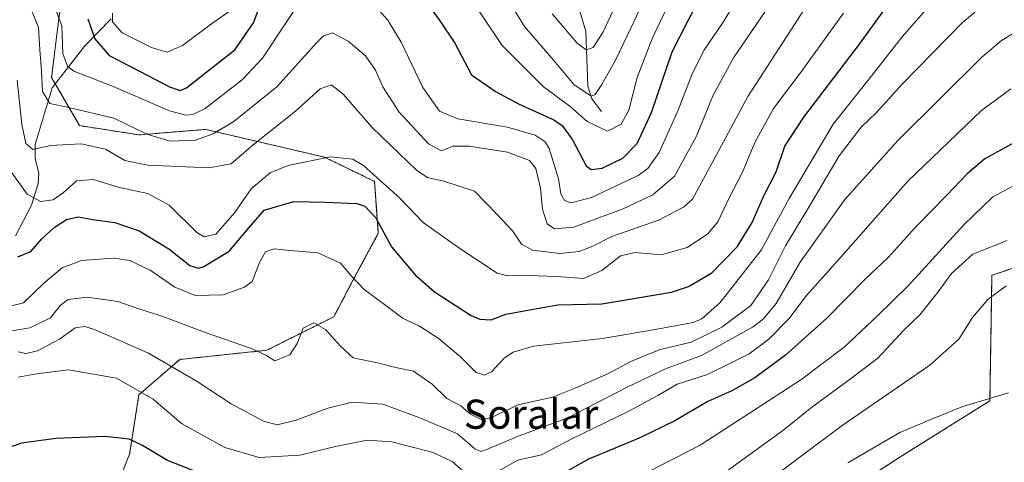
# Model space of a CAD drawing. Units: metres. Extents: x 623625 to 627055, y 4778136 to 4780512.
# Drawn here: x 625117 to 625388, y 4778361 to 4778482 of the extents above; entities that cross this region are included whole.
import ezdxf
from ezdxf.enums import TextEntityAlignment as Align

# ---------------------------------------------------------------- set-up
doc = ezdxf.new("R2010")
doc.units = ezdxf.units.M
doc.header["$MEASUREMENT"] = 0
doc.linetypes.add('TRAZOS', pattern=[0.75, 0.5, -0.25])
for name, color, linetype, lineweight in [('Arbolado forestal', 92, 'TRAZOS', 0), ('Arbolado forestal CxS', 92, 'Continuous', 0), ('Corriente natural lineal', 142, 'Continuous', 13), ('Curva de nivel maestra', 36, 'Continuous', 30), ('Curva de nivel normal', 36, 'Continuous', 0), ('Pastizal CxS', 92, 'Continuous', 0), ('Texto cartográfico', 19, 'Continuous', 0)]:
    doc.layers.add(name, color=color, linetype=linetype, lineweight=lineweight)
doc.styles.add('Arial', font='txt', dxfattribs={"height": 0.2})

# ---------------------------------------------------------------- blocks, each defined once
blk = doc.blocks.new('*U153')
at = {"layer": 'Pastizal CxS', "color": 92, "linetype": 'Continuous', "lineweight": 0}
for points in [[(625068.69, 4778674.52, 621.27), (625081.94, 4778626.23, 633.5), (625103.71, 4778604.46, 636.35), (625137.63, 4778586.24, 630.49), (625161.63, 4778593.62, 615.16), (625152.56, 4778536.24, 629.24), (625136.02, 4778522.91, 642.17), (625128, 4778483.16, 655.27), (625125.96, 4778466.33, 658.24), (625133.61, 4778453.08, 661.71), (625149.92, 4778450.53, 661.06), (625168.27, 4778452.05, 656.86), (625190.71, 4778446.79, 667.87), (625200.9, 4778444.4, 669.93), (625214.66, 4778437.77, 672.03), (625215.68, 4778423.49, 676.58), (625208.54, 4778410.23, 680.19), (625203.45, 4778400.54, 683.38), (625185.1, 4778391.35, 684.19), (625161.14, 4778388.84, 688.63), (625149.92, 4778379.11, 695.49), (625147.38, 4778362.79, 700.81), (625143.29, 4778352.64, 704.4)], [(625327.06, 4778341.25, 722.11), (625359.18, 4778362.16, 722.86), (625383.64, 4778377.47, 720.07), (625384.19, 4778411.96, 713.25), (625386.79, 4778412.86, 713.4), (625400.38, 4778417.53, 711.99)]]:
    blk.add_polyline3d(points, dxfattribs=at)
blk = doc.blocks.new('*U173')
at = {"layer": 'Curva de nivel normal', "color": 36, "linetype": 'Continuous', "lineweight": 0}
blk.add_polyline3d([(625286.07, 4778356, 705), (625304.07, 4778365.28, 705), (625331.74, 4778383.26, 705), (625343.59, 4778392.22, 705), (625352.82, 4778400.94, 705), (625361.28, 4778409.17, 705), (625376.41, 4778425.75, 705), (625384.41, 4778433.55, 705), (625390.09, 4778436.5, 705)], dxfattribs=at)
blk = doc.blocks.new('*U186')
at = {"layer": 'Curva de nivel normal', "color": 36, "linetype": 'Continuous', "lineweight": 0}
for points in [[(625126.09, 4778487.44, 655), (625128.77, 4778480.48, 655), (625129.06, 4778472.86, 655), (625130.34, 4778469.38, 655), (625132.04, 4778468.08, 655), (625142.87, 4778463.84, 655), (625158.37, 4778457.18, 655), (625162.78, 4778455.96, 655), (625164.71, 4778456.18, 655), (625168.13, 4778457.74, 655), (625178.3, 4778465.65, 655), (625183.88, 4778471.6, 655), (625196.28, 4778490.45, 655)], [(625214.33, 4778486.47, 655), (625218.32, 4778482.04, 655), (625221.96, 4778476.02, 655), (625227.94, 4778463.56, 655), (625232.48, 4778457.02, 655), (625237.52, 4778454.97, 655), (625251.12, 4778452.66, 655), (625258.75, 4778450.48, 655), (625261.5, 4778448.61, 655), (625262.64, 4778446.83, 655), (625265.2, 4778438.45, 655), (625265.82, 4778434.3, 655), (625266.81, 4778432.53, 655), (625268.61, 4778431.83, 655), (625274.18, 4778433.35, 655), (625287.06, 4778439.42, 655), (625289.71, 4778441.29, 655), (625292.77, 4778445.72, 655), (625298.06, 4778457.3, 655), (625301.89, 4778467.32, 655), (625305.28, 4778474.03, 655), (625310.41, 4778481.49, 655), (625315.39, 4778489.81, 655)]]:
    blk.add_polyline3d(points, dxfattribs=at)
blk = doc.blocks.new('*U189')
at = {"layer": 'Curva de nivel normal', "color": 36, "linetype": 'Continuous', "lineweight": 0}
blk.add_polyline3d([(625280.78, 4778486.09, 635), (625277.36, 4778478.71, 635), (625274.66, 4778474.52, 635), (625272.79, 4778473.89, 635), (625270.22, 4778475.84, 635), (625263.44, 4778483.79, 635)], dxfattribs=at)
blk = doc.blocks.new('*U200')
at = {"layer": 'Curva de nivel normal', "color": 36, "linetype": 'Continuous', "lineweight": 0}
blk.add_polyline3d([(625111.45, 4778402.72, 680), (625118.2, 4778404.42, 680), (625123.75, 4778409.74, 680), (625128.84, 4778414.04, 680), (625134.21, 4778416.02, 680), (625143.09, 4778416.64, 680), (625147.41, 4778416.06, 680), (625153.01, 4778413.37, 680), (625159.83, 4778408.73, 680), (625165.35, 4778406.39, 680), (625173.07, 4778406.6, 680), (625178.92, 4778408.72, 680), (625181.06, 4778410.29, 680), (625183.03, 4778415.5, 680), (625184.73, 4778418.39, 680), (625187.07, 4778419.22, 680), (625191.51, 4778418.79, 680), (625199.03, 4778418.14, 680), (625205.31, 4778415.32, 680), (625208.4, 4778411.65, 680), (625211.78, 4778408.05, 680), (625217.02, 4778404.17, 680), (625222.48, 4778400.12, 680), (625227.02, 4778397.95, 680), (625232.12, 4778394.69, 680), (625238.24, 4778389.55, 680), (625242.51, 4778385.21, 680), (625244.88, 4778384.56, 680), (625246.74, 4778385.39, 680), (625250.37, 4778389.26, 680), (625252.68, 4778390.83, 680), (625258.26, 4778392.52, 680), (625277.22, 4778394.57, 680), (625291.75, 4778397.1, 680), (625302.18, 4778399, 680), (625304.56, 4778399.98, 680), (625309.6, 4778404.51, 680), (625320.86, 4778418.84, 680), (625328.53, 4778433.08, 680), (625340.63, 4778453.47, 680), (625350.55, 4778466.06, 680), (625359.58, 4778477.44, 680), (625371.14, 4778490.85, 680)], dxfattribs=at)
blk = doc.blocks.new('*U211')
at = {"layer": 'Curva de nivel normal', "color": 36, "linetype": 'Continuous', "lineweight": 0}
blk.add_polyline3d([(625114.64, 4778440.66, 670), (625119.29, 4778434.27, 670), (625122.91, 4778432.2, 670), (625126.43, 4778432.7, 670), (625129.17, 4778434.59, 670), (625132.76, 4778437.9, 670), (625137.34, 4778438.32, 670), (625144.56, 4778436.04, 670), (625152.4, 4778434.41, 670), (625158.2, 4778431.18, 670), (625165.84, 4778423.7, 670), (625167.83, 4778422.52, 670), (625171.09, 4778423.24, 670), (625176.32, 4778429.19, 670), (625180.73, 4778435.71, 670), (625185.99, 4778440.08, 670), (625190.95, 4778442.14, 670), (625202.59, 4778444.5, 670), (625208.71, 4778443.83, 670), (625211.65, 4778442.16, 670), (625221.55, 4778433.18, 670), (625228.02, 4778426.48, 670), (625238.04, 4778419.31, 670), (625248.32, 4778412.52, 670), (625251.28, 4778411.77, 670), (625256.7, 4778411.86, 670), (625264.57, 4778411.66, 670), (625272.03, 4778411.07, 670), (625277.07, 4778413.29, 670), (625282.16, 4778417.32, 670), (625286.2, 4778418.22, 670), (625293.34, 4778417.55, 670), (625300.54, 4778419.6, 670), (625306.07, 4778423.25, 670), (625308.91, 4778426.68, 670), (625311.95, 4778433.07, 670), (625315.66, 4778440.26, 670), (625319.05, 4778448.42, 670), (625324.22, 4778457.78, 670), (625331.78, 4778467.84, 670), (625343.39, 4778484.01, 670)], dxfattribs=at)
blk = doc.blocks.new('*U247')
at = {"layer": 'Curva de nivel normal', "color": 36, "linetype": 'Continuous', "lineweight": 0}
blk.add_polyline3d([(625116.52, 4778465.54, 665), (625117.75, 4778453.43, 665), (625118.85, 4778448.2, 665), (625120.84, 4778446.48, 665), (625125.68, 4778447.59, 665), (625134.07, 4778448.07, 665), (625140.74, 4778446.65, 665), (625146.07, 4778443.5, 665), (625152.41, 4778442.2, 665), (625169.12, 4778441.49, 665), (625175.3, 4778442.6, 665), (625180.88, 4778447.42, 665), (625192.9, 4778457.09, 665), (625199.73, 4778463.19, 665), (625202.78, 4778464.27, 665), (625206.14, 4778461.59, 665), (625213.88, 4778452.66, 665), (625226.3, 4778440.71, 665), (625229.16, 4778438.87, 665), (625233.67, 4778437.78, 665), (625242.12, 4778435.1, 665), (625248.19, 4778428.76, 665), (625252.63, 4778424.09, 665), (625254.99, 4778420.55, 665), (625258.04, 4778418.85, 665), (625265.49, 4778417.96, 665), (625270.88, 4778418.53, 665), (625274.61, 4778419.99, 665), (625279.85, 4778422.57, 665), (625292.63, 4778427.14, 665), (625299.5, 4778430.63, 665), (625301.95, 4778432.86, 665), (625307.93, 4778443.84, 665), (625317.16, 4778461.12, 665), (625326.77, 4778475.88, 665), (625334.81, 4778488.49, 665)], dxfattribs=at)
blk = doc.blocks.new('*U262')
at = {"layer": 'Curva de nivel normal', "color": 36, "linetype": 'Continuous', "lineweight": 0}
for points in [[(625142.7, 4778483.95, 645), (625142.65, 4778481.64, 645), (625145.3, 4778478.61, 645), (625153.38, 4778474.54, 645), (625157.67, 4778473.26, 645), (625161.9, 4778475.07, 645), (625169.88, 4778481.05, 645), (625174.71, 4778484.42, 645)], [(625242.85, 4778485.32, 645), (625249.65, 4778475.1, 645), (625261.02, 4778463.76, 645), (625268.31, 4778458.43, 645), (625273.07, 4778454.24, 645), (625278.65, 4778451.59, 645), (625282.41, 4778453.44, 645), (625284.45, 4778457.33, 645), (625286.78, 4778466.31, 645), (625290.93, 4778477.2, 645), (625296.14, 4778487.97, 645)]]:
    blk.add_polyline3d(points, dxfattribs=at)
blk = doc.blocks.new('*U268')
at = {"layer": 'Curva de nivel maestra', "color": 36, "linetype": 'Continuous', "lineweight": 30}
for points in [[(625135.92, 4778482.45, 650), (625137.79, 4778476.91, 650), (625141.76, 4778472.35, 650), (625150.24, 4778467.95, 650), (625158.34, 4778463.76, 650), (625161.22, 4778462.71, 650), (625163.04, 4778463.43, 650), (625167.42, 4778466.9, 650), (625176.29, 4778473.88, 650), (625181.37, 4778481.35, 650), (625184.62, 4778489.95, 650)], [(625227.52, 4778488.94, 650), (625232.41, 4778482.11, 650), (625236.7, 4778475.77, 650), (625241.27, 4778467.06, 650), (625248.04, 4778462.33, 650), (625254.17, 4778459.04, 650), (625263.86, 4778454.7, 650), (625266.13, 4778453.13, 650), (625269.03, 4778449.22, 650), (625272.79, 4778442.04, 650), (625274.1, 4778441.04, 650), (625277.18, 4778441.35, 650), (625282.83, 4778444.17, 650), (625286.74, 4778448.17, 650), (625290.67, 4778456.69, 650), (625296.36, 4778473.31, 650), (625300.74, 4778481.98, 650), (625304.39, 4778488.98, 650)]]:
    blk.add_polyline3d(points, dxfattribs=at)
blk = doc.blocks.new('*U286')
at = {"layer": 'Curva de nivel maestra', "color": 36, "linetype": 'Continuous', "lineweight": 30}
blk.add_polyline3d([(625116.68, 4778417.01, 675), (625120.22, 4778418.5, 675), (625123.24, 4778421.95, 675), (625126.7, 4778425.11, 675), (625130.05, 4778427.27, 675), (625133.21, 4778428.06, 675), (625137.25, 4778427.27, 675), (625143.32, 4778426.5, 675), (625149.97, 4778424.18, 675), (625158.14, 4778419.27, 675), (625163.9, 4778414.68, 675), (625166.27, 4778413.89, 675), (625167.78, 4778414.33, 675), (625174.72, 4778418.58, 675), (625180.22, 4778425.11, 675), (625184.35, 4778429.82, 675), (625192.48, 4778432.27, 675), (625201.07, 4778432.07, 675), (625209.82, 4778431.72, 675), (625211.96, 4778430.93, 675), (625215.03, 4778427.78, 675), (625219.3, 4778419.8, 675), (625225.78, 4778412.04, 675), (625231.07, 4778407.45, 675), (625241.16, 4778400.94, 675), (625243.6, 4778399.86, 675), (625246.66, 4778399.72, 675), (625250.7, 4778401.32, 675), (625256.73, 4778402.41, 675), (625265.01, 4778403.88, 675), (625277.07, 4778404.12, 675), (625296.2, 4778407.3, 675), (625300.89, 4778408.85, 675), (625307.27, 4778412.59, 675), (625314.27, 4778419.76, 675), (625318.32, 4778426.42, 675), (625321.59, 4778433.76, 675), (625324.97, 4778440.42, 675), (625327.29, 4778447.42, 675), (625332.5, 4778455.42, 675), (625347.81, 4778475.42, 675), (625361, 4778493.76, 675)], dxfattribs=at)

msp = doc.modelspace()

# ---------------------------------------------------------------- linework, layer by layer
at = {"layer": 'Arbolado forestal', "color": 92, "linetype": 'TRAZOS', "lineweight": 0}
for points in [[(625128, 4778483.16, 655.27), (625125.96, 4778466.33, 658.24), (625126.98, 4778464.55, 658.12), (625133.61, 4778453.08, 661.71), (625149.92, 4778450.53, 661.06), (625168.27, 4778452.05, 656.86), (625190.71, 4778446.79, 667.87), (625200.9, 4778444.4, 669.93), (625214.66, 4778437.77, 672.03), (625215.68, 4778423.49, 676.58), (625208.54, 4778410.23, 680.19), (625203.45, 4778400.54, 683.38), (625185.09, 4778391.35, 684.19), (625161.14, 4778388.84, 688.63), (625149.92, 4778379.11, 695.49), (625147.38, 4778362.79, 700.81), (625143.29, 4778352.64, 704.4)], [(625327.06, 4778341.25, 722.11), (625359.18, 4778362.16, 722.86), (625383.64, 4778377.47, 720.07), (625384.19, 4778411.96, 713.25), (625386.79, 4778412.86, 713.4), (625400.38, 4778417.54, 711.99)]]:
    msp.add_polyline3d(points, dxfattribs=at)
at = {"layer": 'Arbolado forestal CxS', "color": 92, "linetype": 'Continuous', "lineweight": 0}
for points in [[(625143.29, 4778352.64, 704.4), (625147.38, 4778362.79, 700.81), (625149.92, 4778379.11, 695.49), (625161.14, 4778388.84, 688.63), (625185.1, 4778391.35, 684.19), (625203.45, 4778400.54, 683.38), (625208.54, 4778410.23, 680.19), (625215.68, 4778423.49, 676.58), (625214.66, 4778437.77, 672.03), (625200.9, 4778444.4, 669.93), (625190.71, 4778446.79, 667.87), (625168.27, 4778452.05, 656.86), (625149.92, 4778450.53, 661.06), (625133.61, 4778453.08, 661.71), (625125.96, 4778466.33, 658.24), (625128, 4778483.16, 655.27)], [(625400.38, 4778417.53, 711.99), (625386.79, 4778412.86, 713.4), (625384.19, 4778411.96, 713.25), (625383.64, 4778377.47, 720.07), (625359.18, 4778362.16, 722.86), (625327.06, 4778341.25, 722.11)]]:
    msp.add_polyline3d(points, dxfattribs=at)
at = {"layer": 'Corriente natural lineal', "color": 142, "linetype": 'Continuous', "lineweight": 13}
for points in [[(625277, 4778457, 642.07), (625274.28, 4778460.47, 641.02), (625273.2, 4778463.93, 639.34), (625272.7, 4778478.92, 632.91), (625270.26, 4778487.04, 631.06)], [(625116.07, 4778422.77, 673.01), (625120.46, 4778431.23, 670.68), (625122.31, 4778437.2, 668.57), (625122.44, 4778439.89, 667.63), (625121.46, 4778444.15, 665.6), (625121.44, 4778447.85, 664.26), (625126.14, 4778463.47, 658.78), (625135.12, 4778474.96, 651.92), (625142.31, 4778482.38, 646.52)]]:
    msp.add_polyline3d(points, dxfattribs=at)
at = {"layer": 'Curva de nivel maestra', "color": 36, "linetype": 'Continuous', "lineweight": 30}
for points in [[(625390.21, 4778448.34, 700), (625382.26, 4778443.97, 700), (625377.36, 4778439.86, 700), (625371.84, 4778433.97, 700), (625363.18, 4778425.15, 700), (625355.76, 4778416.91, 700), (625349.31, 4778410.76, 700), (625338.97, 4778400.28, 700), (625327.48, 4778390.05, 700), (625319.07, 4778383.77, 700), (625312.76, 4778380.24, 700), (625306.17, 4778377.31, 700), (625297.1, 4778371.96, 700), (625287.28, 4778367.24, 700), (625273.25, 4778361.37, 700), (625263.95, 4778356.1, 700)], [(625173.41, 4778354.93, 700), (625157.74, 4778361.03, 700), (625150.89, 4778365.17, 700), (625147.3, 4778366.9, 700), (625140.62, 4778367.64, 700), (625127.11, 4778367.13, 700), (625117.65, 4778365.86, 700), (625113.67, 4778364.32, 700), (625107.94, 4778360.3, 700)]]:
    msp.add_polyline3d(points, dxfattribs=at)
at = {"layer": 'Curva de nivel normal', "color": 36, "linetype": 'Continuous', "lineweight": 0}
for points in [[(625248.28, 4778492.56, 640), (625255.81, 4778480.28, 640), (625263.88, 4778470.98, 640), (625269.38, 4778464.41, 640), (625274.14, 4778461.14, 640), (625275.22, 4778461.59, 640), (625277.03, 4778464.4, 640), (625280.92, 4778471.26, 640), (625285.9, 4778481.8, 640), (625291.23, 4778493.4, 640)], [(625120.03, 4778485.72, 660), (625122.4, 4778480.05, 660), (625122.74, 4778473.93, 660), (625123.18, 4778468.05, 660), (625123.5, 4778462.5, 660), (625125.45, 4778459.17, 660), (625130.72, 4778458.1, 660), (625143.01, 4778455.11, 660), (625152.08, 4778450.73, 660), (625158.48, 4778448.81, 660), (625165.44, 4778449.07, 660), (625170.29, 4778450.8, 660), (625176.03, 4778454.18, 660), (625187.77, 4778463.74, 660), (625198.82, 4778475.93, 660), (625200.64, 4778477.77, 660), (625203.06, 4778478.53, 660), (625207.39, 4778476.26, 660), (625212.16, 4778472.23, 660), (625214.93, 4778468.32, 660), (625216.92, 4778463.72, 660), (625221.37, 4778456.75, 660), (625229.5, 4778448.12, 660), (625233.06, 4778446.19, 660), (625236.18, 4778447.42, 660), (625240.65, 4778447.46, 660), (625251.16, 4778445.79, 660), (625257.19, 4778443.54, 660), (625258.94, 4778441.29, 660), (625260.24, 4778435.92, 660), (625260.78, 4778430.12, 660), (625262.07, 4778426.08, 660), (625264.06, 4778424.75, 660), (625269.33, 4778425.22, 660), (625275.2, 4778427.38, 660), (625282.9, 4778430.25, 660), (625291.05, 4778434.03, 660), (625297, 4778439.22, 660), (625302.96, 4778450.04, 660), (625307.62, 4778461.42, 660), (625313.25, 4778471.75, 660), (625326.85, 4778491.72, 660)], [(625384.91, 4778488.86, 685), (625376.07, 4778481.38, 685), (625359.66, 4778464.53, 685), (625352.41, 4778456.57, 685), (625348.32, 4778452.67, 685), (625342.25, 4778444.79, 685), (625334.17, 4778431.13, 685), (625327.52, 4778420.09, 685), (625322.8, 4778410.68, 685), (625317.94, 4778403.7, 685), (625310.06, 4778397.68, 685), (625301.57, 4778393.58, 685), (625292.78, 4778391.48, 685), (625285.21, 4778388.32, 685), (625278.74, 4778384.89, 685), (625269.91, 4778381.06, 685), (625263.55, 4778378.45, 685), (625254.12, 4778376.36, 685), (625246.73, 4778372.87, 685), (625244.08, 4778372.22, 685), (625241.04, 4778373.82, 685), (625238.33, 4778376.06, 685), (625234.47, 4778378.14, 685), (625230.51, 4778382.06, 685), (625225.32, 4778385.64, 685), (625220.87, 4778386.56, 685), (625215.79, 4778387.81, 685), (625208.8, 4778389.28, 685), (625205.34, 4778392.5, 685), (625201.16, 4778397.08, 685), (625197.97, 4778398.93, 685), (625195.08, 4778397.44, 685), (625193.44, 4778393.26, 685), (625191.36, 4778390.14, 685), (625187.3, 4778388.49, 685), (625184.97, 4778389.91, 685), (625181.03, 4778391.71, 685), (625167.97, 4778396.32, 685), (625156.5, 4778400.65, 685), (625149.35, 4778402.92, 685), (625144.16, 4778404.71, 685), (625135.71, 4778405.99, 685), (625130.48, 4778405.27, 685), (625128.33, 4778403.62, 685), (625125.61, 4778400.28, 685), (625119.97, 4778397.55, 685), (625111.67, 4778396.14, 685)], [(625394.7, 4778481.22, 690), (625386.84, 4778476.49, 690), (625381.45, 4778471.9, 690), (625358.4, 4778449.09, 690), (625343.77, 4778432.76, 690), (625331.53, 4778415.6, 690), (625324.96, 4778404.21, 690), (625321.39, 4778399.9, 690), (625318.41, 4778397.71, 690), (625304.41, 4778389.93, 690), (625294.51, 4778386.28, 690), (625283.82, 4778381.12, 690), (625267.71, 4778372.76, 690), (625254.37, 4778367.84, 690), (625245.25, 4778363.97, 690), (625243.82, 4778363.51, 690), (625242.23, 4778364.28, 690), (625237.41, 4778368.43, 690), (625227.07, 4778372.83, 690), (625216.93, 4778376.57, 690), (625208.5, 4778377.06, 690), (625201.78, 4778375.46, 690), (625193.11, 4778372.13, 690), (625187.86, 4778370.88, 690), (625184.12, 4778371.89, 690), (625175.26, 4778376.6, 690), (625165.97, 4778382.74, 690), (625152.54, 4778390.55, 690), (625137.71, 4778397.07, 690), (625135.06, 4778397.89, 690), (625132.46, 4778397.56, 690), (625128.15, 4778394.45, 690), (625122.08, 4778391.17, 690), (625118.91, 4778390.44, 690), (625116.76, 4778390.96, 690)], [(625389.41, 4778463.18, 695), (625381.33, 4778457.19, 695), (625361.11, 4778437.85, 695), (625342.64, 4778416.8, 695), (625333.31, 4778406.4, 695), (625328.4, 4778399.95, 695), (625322.91, 4778394.39, 695), (625317.51, 4778390.42, 695), (625312.42, 4778387.82, 695), (625306.05, 4778384.71, 695), (625297.74, 4778382.02, 695), (625292.41, 4778378.92, 695), (625284.29, 4778374.5, 695), (625268.61, 4778366.95, 695), (625260.52, 4778362.59, 695), (625253.99, 4778361.16, 695), (625247.3, 4778357.45, 695)], [(625388.41, 4778421.48, 710), (625378.95, 4778417.75, 710), (625373.13, 4778412.44, 710), (625369.47, 4778407.42, 710), (625364.36, 4778401.09, 710), (625359.87, 4778396.76, 710), (625352.88, 4778389.18, 710), (625345.36, 4778383.49, 710), (625334.31, 4778375.37, 710), (625327.03, 4778369.49, 710), (625307.79, 4778355.57, 710)], [(625388.07, 4778409.04, 715), (625383.07, 4778405.26, 715), (625378.84, 4778400.37, 715), (625375.13, 4778394.38, 715), (625367.17, 4778387.28, 715), (625343.07, 4778370.7, 715), (625309.3, 4778345.45, 715)], [(625239.64, 4778357.59, 695), (625235.98, 4778360.8, 695), (625230.7, 4778363.28, 695), (625219.35, 4778366.17, 695), (625212.62, 4778366.64, 695), (625203.93, 4778364.95, 695), (625194.13, 4778362.5, 695), (625182.93, 4778361.89, 695), (625173.52, 4778364.65, 695), (625161.66, 4778371.28, 695), (625153.84, 4778377.9, 695), (625143.81, 4778383.68, 695), (625130.58, 4778385.98, 695), (625121.84, 4778384.88, 695), (625116.82, 4778383.96, 695)], [(625388.75, 4778379.67, 720), (625376.16, 4778375.89, 720), (625367.43, 4778372.35, 720), (625358.92, 4778368.76, 720), (625344.66, 4778360.42, 720)]]:
    msp.add_polyline3d(points, dxfattribs=at)
at = {"layer": 'Pastizal CxS', "color": 92, "linetype": 'Continuous', "lineweight": 0}
for points in [[(625128, 4778483.16, 655.27), (625125.96, 4778466.33, 658.24), (625126.98, 4778464.55, 658.12), (625133.61, 4778453.08, 661.71), (625149.92, 4778450.53, 661.06), (625168.27, 4778452.05, 656.86), (625190.71, 4778446.79, 667.87), (625200.9, 4778444.4, 669.93), (625214.66, 4778437.77, 672.03), (625215.68, 4778423.49, 676.58), (625208.54, 4778410.23, 680.19), (625203.45, 4778400.54, 683.38), (625185.09, 4778391.35, 684.19), (625161.14, 4778388.84, 688.63), (625149.92, 4778379.11, 695.49), (625147.38, 4778362.79, 700.81), (625143.29, 4778352.64, 704.4)], [(625327.06, 4778341.25, 722.11), (625359.18, 4778362.16, 722.86), (625383.64, 4778377.47, 720.07), (625384.19, 4778411.96, 713.25), (625386.79, 4778412.86, 713.4), (625400.38, 4778417.54, 711.99)]]:
    msp.add_polyline3d(points, dxfattribs=at)

# ---------------------------------------------------------------- block references
at = {"layer": 'Curva de nivel maestra', "color": 36, "linetype": 'Continuous', "lineweight": 30}
for name in ['*U268', '*U286']:
    msp.add_blockref(name, (0, 0), dxfattribs=at)
at = {"layer": 'Curva de nivel normal', "color": 36, "linetype": 'Continuous', "lineweight": 0}
for name in ['*U189', '*U262', '*U186', '*U247', '*U211', '*U200', '*U173']:
    msp.add_blockref(name, (0, 0), dxfattribs=at)
at = {"layer": 'Pastizal CxS', "color": 92, "linetype": 'Continuous', "lineweight": 0}
msp.add_blockref('*U153', (0, 0), dxfattribs=at)

# ---------------------------------------------------------------- texts
at = {"layer": 'Texto cartográfico', "color": 19, "linetype": 'Continuous', "lineweight": 0, "style": 'Arial'}
msp.add_text('Soralar', height=8, dxfattribs=at).set_placement((625257.61, 4778373.79), align=Align.MIDDLE_CENTER)

doc.saveas('drawing.dxf')
